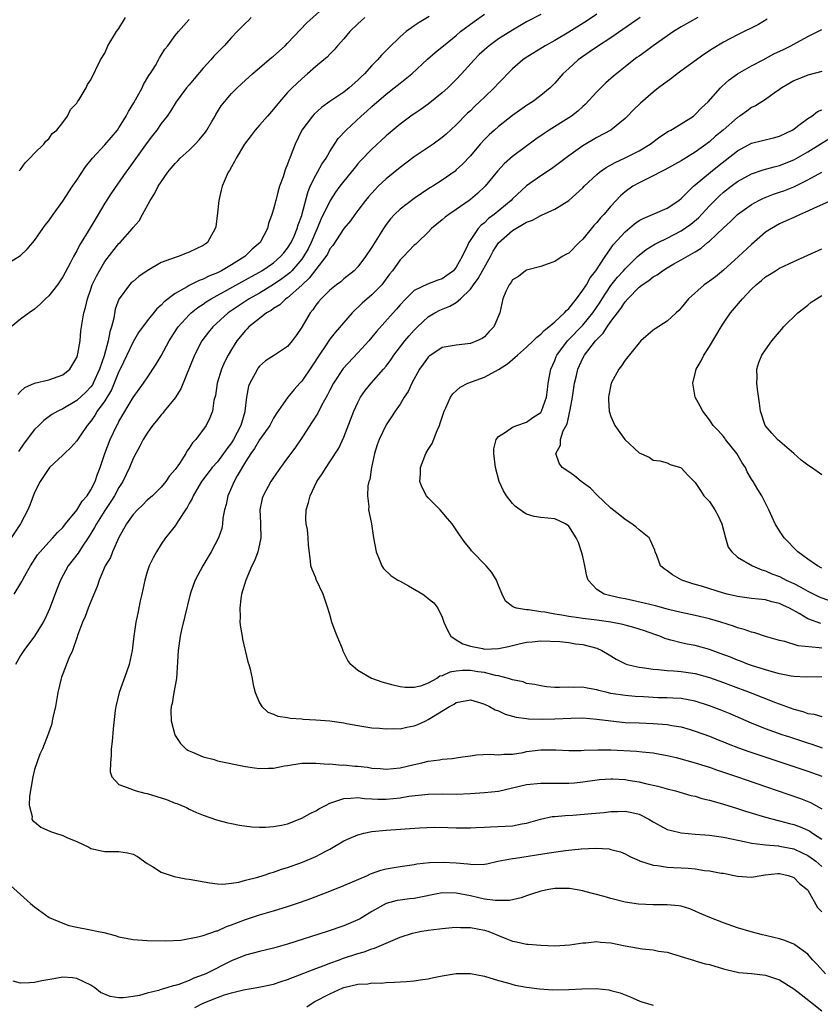
# Model space of a CAD drawing. Units: inches. Extents: x 2562000 to 2565000, y 1530000 to 1533000.
# Drawn here: x 2563079 to 2563193, y 1530139 to 1530279 of the extents above; entities that cross this region are included whole.
import ezdxf

# ---------------------------------------------------------------- set-up
doc = ezdxf.new("R2010")
doc.units = ezdxf.units.IN
doc.header["$MEASUREMENT"] = 0
doc.layers.add('LD25621530_2ft', color=123, linetype='Continuous')

msp = doc.modelspace()

# ---------------------------------------------------------------- linework, layer by layer
at = {"layer": 'LD25621530_2ft'}
for points, elevation in [([(2563078.61, 1530225.39), (2563079, 1530225.82), (2563079.61, 1530226.39), (2563081, 1530227.02), (2563083, 1530227.47), (2563085, 1530228.2), (2563086, 1530229), (2563087, 1530230.65), (2563087.12, 1530231), (2563087.16, 1530231.16), (2563087.46, 1530233), (2563087.57, 1530234.43), (2563087.98, 1530237), (2563088.25, 1530237.75), (2563088.5, 1530239), (2563089, 1530240.36), (2563089.21, 1530241), (2563089.79, 1530242.21), (2563090.21, 1530243), (2563091, 1530244.3), (2563093, 1530246.85), (2563093.16, 1530247), (2563094.91, 1530249), (2563095, 1530249.12), (2563095.89, 1530250.11), (2563096.36, 1530251), (2563097.44, 1530253), (2563098.07, 1530253.93), (2563098.57, 1530255), (2563099, 1530255.66), (2563099.95, 1530257), (2563100.44, 1530257.56), (2563101, 1530258.24), (2563101.38, 1530258.62), (2563101.7, 1530259), (2563103, 1530260.15), (2563103.85, 1530261), (2563104.41, 1530261.59), (2563105.31, 1530262.69), (2563105.51, 1530263), (2563106.23, 1530264.23), (2563106.68, 1530265), (2563106.78, 1530265.22), (2563107.56, 1530266.44), (2563108, 1530267), (2563109, 1530268.19), (2563109.81, 1530269), (2563111, 1530270.08), (2563111.99, 1530271), (2563114.7, 1530273.3), (2563115, 1530273.53), (2563116.65, 1530275), (2563117, 1530275.35), (2563119.74, 1530278.26), (2563122.89, 1530281.11)], 8038), ([(2563137.14, 1530279.14), (2563135.69, 1530278.31), (2563135, 1530277.82), (2563133.87, 1530277), (2563133, 1530276.24), (2563131.33, 1530274.66), (2563131, 1530274.3), (2563130.34, 1530273.66), (2563129.8, 1530273), (2563129, 1530272.2), (2563127.92, 1530271), (2563127.44, 1530270.56), (2563127, 1530270.1), (2563125.75, 1530269), (2563125, 1530268.41), (2563123, 1530267.07), (2563121.8, 1530266.2), (2563120.75, 1530265.25), (2563120.53, 1530265), (2563119.03, 1530263), (2563118.07, 1530261), (2563117.51, 1530259.51), (2563117.3, 1530259), (2563117.2, 1530258.8), (2563117, 1530258.14), (2563116.66, 1530257.34), (2563116.34, 1530256.34), (2563115.85, 1530255), (2563115.65, 1530254.35), (2563115.3, 1530253), (2563115, 1530251.73), (2563114.77, 1530251), (2563114.28, 1530249.72), (2563114.13, 1530249), (2563113.07, 1530247), (2563111.95, 1530246.05), (2563110.91, 1530245), (2563109, 1530243.83), (2563107.6, 1530243), (2563107, 1530242.69), (2563105.79, 1530242.21), (2563105, 1530241.8), (2563104.39, 1530241.61), (2563103, 1530240.9), (2563102.72, 1530240.72), (2563101, 1530239.76), (2563099.42, 1530238.58), (2563099, 1530238.08), (2563098.41, 1530237.59), (2563097, 1530235.86), (2563095.79, 1530234.21), (2563095, 1530232.88), (2563093.17, 1530229), (2563093, 1530228.66), (2563092.34, 1530227), (2563091.94, 1530226.06), (2563091, 1530224.5), (2563089.92, 1530223), (2563089.58, 1530222.42), (2563089, 1530221.6), (2563088.49, 1530221), (2563087.39, 1530219.39), (2563087, 1530218.79), (2563086.16, 1530217.84), (2563085.23, 1530217), (2563085, 1530216.75), (2563083.11, 1530215), (2563083, 1530214.88), (2563082.28, 1530213.72), (2563081.78, 1530213), (2563081, 1530211.47), (2563080.33, 1530209.67), (2563080.05, 1530209), (2563078.97, 1530207), (2563075.75, 1530202.25)], 8034), ([(2563077, 1530243.95), (2563079, 1530245.17), (2563079.95, 1530246.05), (2563081, 1530247.27), (2563082.15, 1530249), (2563082.51, 1530249.49), (2563083, 1530250.11), (2563083.63, 1530251), (2563085, 1530252.88), (2563086.39, 1530255), (2563087, 1530255.87), (2563088.25, 1530257.75), (2563089.25, 1530259), (2563091, 1530260.9), (2563092.77, 1530263), (2563093, 1530263.31), (2563094.03, 1530265), (2563094.38, 1530265.62), (2563095.12, 1530266.88), (2563096.3, 1530269), (2563096.5, 1530269.5), (2563097.25, 1530270.75), (2563097.44, 1530271), (2563098.19, 1530272.19), (2563098.64, 1530273), (2563098.75, 1530273.25), (2563099, 1530273.64), (2563099.51, 1530274.49), (2563099.95, 1530275), (2563101, 1530276.43), (2563101.46, 1530277), (2563103, 1530278.73)], 8042), ([(2563111.8, 1530279), (2563111.41, 1530278.59), (2563111, 1530278.2), (2563109.83, 1530277), (2563109, 1530276.17), (2563107.95, 1530275), (2563107, 1530274.03), (2563106.5, 1530273.5), (2563106.08, 1530273), (2563105, 1530271.81), (2563103.71, 1530270.29), (2563103, 1530269.43), (2563102.62, 1530269), (2563101.13, 1530267), (2563100.33, 1530265.67), (2563099.84, 1530265), (2563099, 1530263.93), (2563098.4, 1530263), (2563097.77, 1530262.23), (2563097, 1530261.21), (2563094.41, 1530257.59), (2563093.97, 1530257), (2563091.94, 1530254.06), (2563091, 1530252.59), (2563090.02, 1530251), (2563088.61, 1530248.61), (2563087.64, 1530247), (2563087.38, 1530246.62), (2563087, 1530245.81), (2563086.54, 1530245), (2563086.08, 1530244.08), (2563085, 1530242.11), (2563084.26, 1530241), (2563083, 1530239.41), (2563082.54, 1530239), (2563081.78, 1530238.22), (2563081, 1530237.53), (2563080.21, 1530237), (2563079, 1530236.1), (2563077.66, 1530235)], 8040), ([(2563078.1, 1530197), (2563079.19, 1530198.81), (2563079.28, 1530199), (2563079.61, 1530199.61), (2563080.43, 1530201), (2563081.43, 1530202.57), (2563081.78, 1530203), (2563083, 1530204.39), (2563083.6, 1530205), (2563084.25, 1530205.75), (2563085, 1530206.48), (2563085.4, 1530207), (2563087, 1530208.94), (2563087.78, 1530210.22), (2563088.46, 1530211), (2563089, 1530211.82), (2563089.61, 1530213), (2563089.95, 1530214.05), (2563090.33, 1530215), (2563090.97, 1530217), (2563091.73, 1530219), (2563092.71, 1530221), (2563092.82, 1530221.18), (2563093, 1530221.53), (2563095, 1530224.95), (2563096.51, 1530227), (2563097, 1530227.75), (2563098.31, 1530229.69), (2563099, 1530230.91), (2563100.12, 1530233), (2563101.25, 1530234.75), (2563101.42, 1530235), (2563103, 1530236.72), (2563103.29, 1530237), (2563104.23, 1530237.77), (2563105, 1530238.26), (2563105.43, 1530238.57), (2563106.11, 1530239), (2563111.84, 1530242.16), (2563113, 1530242.79), (2563113.35, 1530243), (2563115, 1530244.13), (2563116, 1530245), (2563116.44, 1530245.56), (2563117, 1530246.2), (2563117.5, 1530247), (2563117.92, 1530247.92), (2563118.37, 1530249), (2563118.49, 1530249.51), (2563119, 1530250.85), (2563119.07, 1530251.07), (2563119.86, 1530254.14), (2563120.22, 1530255), (2563121, 1530256.6), (2563121.24, 1530257), (2563121.86, 1530258.14), (2563122.47, 1530259), (2563123, 1530259.93), (2563124.21, 1530261.79), (2563125.31, 1530263), (2563127.48, 1530265), (2563128.29, 1530265.71), (2563129, 1530266.35), (2563131, 1530268.09), (2563132.17, 1530269), (2563133, 1530269.67), (2563134.69, 1530271), (2563136.92, 1530273.08), (2563137.98, 1530274.02), (2563139, 1530274.85), (2563139.16, 1530275), (2563141, 1530276.47), (2563141.61, 1530277), (2563143.54, 1530278.46), (2563145, 1530279.47)], 8032), ([(2563153, 1530279.45), (2563151, 1530278.37), (2563149, 1530277.21), (2563147, 1530275.96), (2563145.66, 1530275), (2563145, 1530274.43), (2563144.27, 1530273.73), (2563143.52, 1530273), (2563141.74, 1530271), (2563141, 1530270.21), (2563139.78, 1530269), (2563139, 1530268.29), (2563137, 1530266.7), (2563136.01, 1530265.99), (2563134.55, 1530265), (2563133, 1530263.84), (2563131, 1530262.16), (2563129, 1530260.3), (2563127.38, 1530258.62), (2563127, 1530258.19), (2563126.46, 1530257.54), (2563126.03, 1530257), (2563125, 1530255.75), (2563124.43, 1530255), (2563123.82, 1530254.18), (2563123.03, 1530253), (2563121.74, 1530250.26), (2563121.2, 1530249), (2563121, 1530248.59), (2563120.34, 1530247), (2563119.9, 1530246.1), (2563119.25, 1530245), (2563119, 1530244.66), (2563117.58, 1530243), (2563117.3, 1530242.7), (2563116.18, 1530241.82), (2563115, 1530241.02), (2563113, 1530239.82), (2563111.54, 1530239), (2563108.53, 1530237), (2563106.35, 1530235), (2563105.75, 1530234.25), (2563104.81, 1530233), (2563103.76, 1530231), (2563101.79, 1530226.21), (2563101, 1530224.93), (2563099.43, 1530223), (2563099.25, 1530222.75), (2563099, 1530222.48), (2563098.36, 1530221.64), (2563097.79, 1530221), (2563097, 1530219.91), (2563096.45, 1530219), (2563095.98, 1530218.02), (2563095.38, 1530217), (2563095, 1530216.29), (2563094.5, 1530215), (2563093.55, 1530213), (2563093, 1530212.16), (2563092.37, 1530211), (2563091.85, 1530210.15), (2563091, 1530208.9), (2563089.8, 1530207), (2563089.54, 1530206.46), (2563088.62, 1530205), (2563087.83, 1530203.83), (2563087.19, 1530202.81), (2563085.79, 1530201), (2563084.66, 1530199), (2563084.19, 1530197.81), (2563083.11, 1530194.89), (2563082.48, 1530193.52), (2563082.21, 1530193), (2563081, 1530191), (2563079.48, 1530189), (2563079, 1530188.26), (2563078.26, 1530187)], 8030), ([(2563127.96, 1530279), (2563127.46, 1530278.54), (2563127, 1530278.12), (2563125.87, 1530277), (2563125, 1530275.97), (2563124.11, 1530275), (2563123.6, 1530274.4), (2563123, 1530273.81), (2563122.61, 1530273.39), (2563122.17, 1530273), (2563121, 1530272.03), (2563119.83, 1530271), (2563119, 1530270.31), (2563117.63, 1530269), (2563117, 1530268.32), (2563115.85, 1530267), (2563115, 1530265.95), (2563114.14, 1530265), (2563113, 1530263.68), (2563112.37, 1530263), (2563111.8, 1530262.21), (2563110.88, 1530261), (2563109.68, 1530259), (2563109.45, 1530258.55), (2563109, 1530257.77), (2563108.73, 1530257.27), (2563108.55, 1530257), (2563107.68, 1530255), (2563107.53, 1530254.47), (2563107.19, 1530253), (2563107, 1530251.22), (2563106.76, 1530249.24), (2563106.71, 1530249), (2563105.62, 1530247), (2563105.25, 1530246.75), (2563105, 1530246.57), (2563103, 1530245.61), (2563101.4, 1530245), (2563101, 1530244.89), (2563099, 1530244.15), (2563097, 1530243), (2563095.84, 1530242.16), (2563095, 1530241.47), (2563094.75, 1530241.25), (2563094.52, 1530241), (2563093.03, 1530239), (2563093, 1530238.95), (2563092.48, 1530237.52), (2563092.25, 1530236.25), (2563091.92, 1530235), (2563091.7, 1530234.3), (2563091.46, 1530233), (2563090.88, 1530230.88), (2563090.25, 1530229), (2563089.35, 1530227), (2563089.23, 1530226.77), (2563089, 1530226.47), (2563088.27, 1530225.73), (2563087, 1530224.54), (2563085, 1530223.33), (2563084.29, 1530223), (2563083.47, 1530222.53), (2563082.3, 1530221.7), (2563081.59, 1530221), (2563081, 1530220.39), (2563079.52, 1530218.48), (2563078.73, 1530217.27)], 8036), ([(2563078.79, 1530257.21), (2563079, 1530257.4), (2563079.64, 1530258.36), (2563080.33, 1530259), (2563081, 1530259.72), (2563082.29, 1530261), (2563082.59, 1530261.41), (2563083, 1530261.74), (2563083.51, 1530262.49), (2563084.14, 1530263), (2563085, 1530264.07), (2563085.7, 1530265), (2563086.09, 1530265.91), (2563087, 1530266.84), (2563087.06, 1530266.94), (2563087.11, 1530267), (2563087.36, 1530267.36), (2563088.32, 1530269), (2563088.54, 1530269.46), (2563089, 1530270.14), (2563090.39, 1530273), (2563091, 1530273.93), (2563091.44, 1530275), (2563092.65, 1530277), (2563093, 1530277.43), (2563093.92, 1530279)], 8044), ([(2563161, 1530279.46), (2563159.53, 1530278.47), (2563157, 1530276.91), (2563155, 1530275.75), (2563153.66, 1530275), (2563152.01, 1530273.99), (2563150.79, 1530273.21), (2563150.48, 1530273), (2563149, 1530271.71), (2563148.27, 1530271), (2563147.66, 1530270.34), (2563147, 1530269.68), (2563146.38, 1530269), (2563145, 1530267.69), (2563144.3, 1530267), (2563143.62, 1530266.38), (2563143, 1530265.75), (2563142.61, 1530265.39), (2563141, 1530263.76), (2563139.56, 1530262.44), (2563139, 1530261.96), (2563137.7, 1530261), (2563135, 1530259.17), (2563133, 1530257.67), (2563131, 1530256.06), (2563129.87, 1530255), (2563129.43, 1530254.57), (2563128.5, 1530253.5), (2563128.1, 1530253), (2563127, 1530251.54), (2563126.58, 1530251), (2563125.92, 1530250.08), (2563125, 1530249.02), (2563123.41, 1530246.59), (2563123, 1530246.09), (2563122.65, 1530245.35), (2563122.41, 1530245), (2563121, 1530243.18), (2563120.07, 1530241.93), (2563119, 1530240.95), (2563117, 1530239.16), (2563116.76, 1530239), (2563115.87, 1530238.13), (2563115, 1530237.62), (2563114.65, 1530237.35), (2563114.01, 1530237), (2563113, 1530236.21), (2563111.5, 1530235), (2563111.26, 1530234.74), (2563111, 1530234.5), (2563109.78, 1530233), (2563109, 1530231.78), (2563108.52, 1530231), (2563108.02, 1530229.98), (2563107.59, 1530229), (2563106.99, 1530227), (2563106.74, 1530225.26), (2563106.52, 1530224.52), (2563106.32, 1530223), (2563105.95, 1530222.05), (2563105.41, 1530221), (2563103.95, 1530219), (2563103.48, 1530218.52), (2563103, 1530217.75), (2563102.68, 1530217.32), (2563102.51, 1530217), (2563101.6, 1530215.6), (2563101, 1530214.74), (2563100.19, 1530213.81), (2563099.65, 1530213), (2563099, 1530212.19), (2563097.75, 1530211), (2563097, 1530210.35), (2563096.33, 1530209.67), (2563095.62, 1530209), (2563095, 1530208.32), (2563094.08, 1530207), (2563093, 1530205.03), (2563092.1, 1530203), (2563091.78, 1530202.22), (2563091.06, 1530201), (2563090.19, 1530199), (2563089.91, 1530198.09), (2563089, 1530195.97), (2563088.62, 1530195), (2563088.2, 1530193.8), (2563087.81, 1530193), (2563087.11, 1530191.11), (2563087.07, 1530190.93), (2563086.41, 1530189), (2563085.89, 1530187.89), (2563085, 1530185.67), (2563084.83, 1530185.17), (2563084.76, 1530185), (2563084.29, 1530183), (2563083.96, 1530181), (2563083.65, 1530179.65), (2563083.52, 1530179), (2563083.46, 1530178.54), (2563082.94, 1530177.06), (2563082.13, 1530175), (2563081.75, 1530174.25), (2563081, 1530172.06), (2563080.75, 1530171), (2563080.27, 1530168.27), (2563080.22, 1530167), (2563080.63, 1530165.37), (2563080.61, 1530165), (2563080.75, 1530164.74), (2563081, 1530164.59), (2563081.87, 1530163.87), (2563083.26, 1530163.26), (2563083.96, 1530163), (2563085, 1530162.65), (2563085.68, 1530162.32), (2563087, 1530161.8), (2563088.71, 1530161), (2563089, 1530160.84), (2563090.5, 1530160.5), (2563091, 1530160.41), (2563093, 1530160.41), (2563094.22, 1530160.22), (2563095, 1530160), (2563095.66, 1530159.66), (2563097, 1530158.7), (2563097.75, 1530158.25), (2563099, 1530157.43), (2563100.84, 1530156.84), (2563102.52, 1530156.52), (2563103, 1530156.45), (2563105.94, 1530155.94), (2563107, 1530155.81), (2563107.77, 1530155.77), (2563109, 1530155.89), (2563110.04, 1530156.04), (2563111, 1530156.3), (2563112.76, 1530156.76), (2563113.53, 1530157), (2563114.62, 1530157.38), (2563115, 1530157.46), (2563116.13, 1530157.87), (2563117, 1530158.13), (2563119.11, 1530158.89), (2563121, 1530159.68), (2563122.44, 1530160.44), (2563123, 1530160.72), (2563125, 1530161.89), (2563125.74, 1530162.26), (2563127, 1530162.78), (2563127.17, 1530162.83), (2563127.83, 1530163), (2563129, 1530163.24), (2563131, 1530163.45), (2563135.76, 1530163.76), (2563137.83, 1530163.83), (2563139.81, 1530163.81), (2563141, 1530163.75), (2563143, 1530163.76), (2563143.79, 1530163.79), (2563145, 1530163.87), (2563145.88, 1530163.88), (2563149, 1530164.04), (2563150.33, 1530164.33), (2563151, 1530164.44), (2563152.99, 1530165.01), (2563154.65, 1530165.35), (2563155, 1530165.38), (2563156.47, 1530165.53), (2563157.57, 1530165.57), (2563160.22, 1530165.78), (2563162.04, 1530165.96), (2563163, 1530166.07), (2563163.91, 1530166.09), (2563165, 1530166.14), (2563165.96, 1530165.96), (2563167, 1530165.7), (2563168.4, 1530165), (2563169, 1530164.63), (2563170.03, 1530164.03), (2563171, 1530163.54), (2563171.41, 1530163.41), (2563173, 1530163.04), (2563175, 1530162.86), (2563177, 1530162.71), (2563179, 1530162.45), (2563182.21, 1530161.79), (2563183, 1530161.59), (2563184.6, 1530161.4), (2563185, 1530161.32), (2563186.82, 1530161.18), (2563187, 1530161.15), (2563189, 1530160.75), (2563190.21, 1530160.21), (2563191, 1530159.81), (2563191.48, 1530159.49), (2563192.14, 1530159), (2563193, 1530158.26)], 8028), ([(2563167.16, 1530279), (2563164.71, 1530277.29), (2563163, 1530276.12), (2563161.24, 1530275), (2563159.92, 1530274.08), (2563158.33, 1530273), (2563157, 1530271.76), (2563156.16, 1530271), (2563155, 1530269.67), (2563154.67, 1530269.33), (2563154.33, 1530269), (2563153, 1530267.92), (2563151.82, 1530267), (2563151, 1530266.48), (2563149, 1530265.08), (2563147, 1530263.53), (2563146.41, 1530263), (2563145.68, 1530262.32), (2563145, 1530261.64), (2563144.41, 1530261), (2563143, 1530259.34), (2563141.86, 1530258.14), (2563141, 1530257.32), (2563140.83, 1530257.17), (2563139, 1530255.89), (2563137.64, 1530255), (2563137.24, 1530254.76), (2563136.03, 1530253.97), (2563135, 1530253.25), (2563133, 1530251.77), (2563132.21, 1530251), (2563131.62, 1530250.38), (2563131, 1530249.56), (2563130.63, 1530249), (2563129, 1530246.33), (2563128.1, 1530245), (2563127, 1530243.57), (2563126.45, 1530243), (2563125, 1530241.82), (2563124.57, 1530241.43), (2563123.97, 1530241), (2563123, 1530240.23), (2563121.75, 1530239), (2563121.41, 1530238.59), (2563121, 1530238.08), (2563120.57, 1530237.43), (2563120.19, 1530237), (2563119, 1530234.96), (2563118.2, 1530233.8), (2563117.66, 1530233), (2563117, 1530232.23), (2563115.15, 1530231), (2563113.84, 1530230.16), (2563113, 1530229.41), (2563112.81, 1530229.19), (2563112.69, 1530229), (2563112.37, 1530228.37), (2563111.6, 1530227), (2563111.43, 1530226.56), (2563111.15, 1530225), (2563110.93, 1530223), (2563110.91, 1530222.91), (2563110.34, 1530221), (2563109.3, 1530219), (2563109, 1530218.52), (2563108.33, 1530217.67), (2563107.87, 1530217), (2563107, 1530215.83), (2563106.26, 1530215), (2563104.75, 1530213), (2563103.56, 1530211), (2563103.4, 1530210.6), (2563103, 1530209.9), (2563102.7, 1530209.3), (2563102.48, 1530209), (2563101.46, 1530207.46), (2563101, 1530206.73), (2563100.26, 1530205.74), (2563099.63, 1530205), (2563099, 1530204.09), (2563098.32, 1530203), (2563097.85, 1530202.15), (2563097.29, 1530201), (2563097, 1530200.15), (2563096.66, 1530199), (2563096.26, 1530197), (2563096.03, 1530196.03), (2563095.7, 1530194.3), (2563095.4, 1530193), (2563095.12, 1530191), (2563094.88, 1530189), (2563094.46, 1530187), (2563094.08, 1530185.92), (2563093.03, 1530183), (2563092.56, 1530181), (2563092.47, 1530180.47), (2563092.16, 1530177.84), (2563092.03, 1530176.03), (2563091.91, 1530175), (2563091.9, 1530174.1), (2563091.78, 1530173), (2563091.74, 1530171.74), (2563092, 1530171), (2563093, 1530169.91), (2563094.68, 1530169.32), (2563095, 1530169.14), (2563095.44, 1530169), (2563096.69, 1530168.69), (2563097, 1530168.65), (2563099.78, 1530167.78), (2563101, 1530167.29), (2563101.23, 1530167.23), (2563101.79, 1530167), (2563102.63, 1530166.63), (2563103, 1530166.42), (2563104.04, 1530165.96), (2563105, 1530165.57), (2563106.9, 1530164.9), (2563108.48, 1530164.48), (2563109, 1530164.38), (2563110.15, 1530164.15), (2563111.91, 1530163.91), (2563113, 1530163.85), (2563113.85, 1530163.85), (2563115, 1530163.93), (2563116.14, 1530164.14), (2563117, 1530164.35), (2563119, 1530165.13), (2563120.19, 1530165.81), (2563121, 1530166.2), (2563121.51, 1530166.49), (2563122.46, 1530167), (2563123, 1530167.26), (2563125, 1530167.94), (2563125.98, 1530167.98), (2563127, 1530168.07), (2563127.92, 1530167.92), (2563129, 1530167.88), (2563129.82, 1530167.82), (2563131, 1530167.84), (2563133, 1530168.02), (2563134.24, 1530168.24), (2563137, 1530168.57), (2563139, 1530168.59), (2563141, 1530168.56), (2563143, 1530168.64), (2563145, 1530168.78), (2563147, 1530168.99), (2563149, 1530169.43), (2563151, 1530169.9), (2563153, 1530170.11), (2563155, 1530170.09), (2563157, 1530170.12), (2563157.82, 1530170.18), (2563159, 1530170.31), (2563161.37, 1530170.63), (2563163, 1530170.74), (2563163.26, 1530170.74), (2563165, 1530170.63), (2563165.44, 1530170.56), (2563167, 1530170.31), (2563167.93, 1530170.07), (2563169.69, 1530169.69), (2563171, 1530169.3), (2563172.18, 1530169), (2563174.37, 1530168.37), (2563175, 1530168.24), (2563175.95, 1530167.95), (2563177, 1530167.71), (2563177.53, 1530167.53), (2563179, 1530167.13), (2563181, 1530166.51), (2563182.14, 1530166.14), (2563185, 1530165.27), (2563186.79, 1530164.79), (2563187, 1530164.75), (2563188.39, 1530164.39), (2563189, 1530164.25), (2563189.92, 1530163.92), (2563191, 1530163.44), (2563191.28, 1530163.28), (2563191.67, 1530163), (2563193, 1530162.15)], 8026), ([(2563175.37, 1530279), (2563173, 1530277.66), (2563171.9, 1530277), (2563169.01, 1530275), (2563167.88, 1530274.12), (2563167, 1530273.53), (2563166.7, 1530273.3), (2563166.26, 1530273), (2563165, 1530272.01), (2563163.35, 1530270.65), (2563162.29, 1530269.71), (2563161, 1530268.43), (2563159.35, 1530266.65), (2563159, 1530266.37), (2563158.29, 1530265.71), (2563157.38, 1530265), (2563157, 1530264.74), (2563154.22, 1530263), (2563153.48, 1530262.52), (2563152.31, 1530261.69), (2563149, 1530259.24), (2563147.8, 1530258.2), (2563146.85, 1530257.15), (2563145.08, 1530255), (2563144.01, 1530253.98), (2563143, 1530253.11), (2563142.85, 1530253), (2563141, 1530251.71), (2563139.94, 1530251), (2563139.41, 1530250.59), (2563139, 1530250.22), (2563137.48, 1530249), (2563137, 1530248.46), (2563135.46, 1530247), (2563135.24, 1530246.76), (2563135, 1530246.61), (2563133.5, 1530245), (2563133, 1530244.53), (2563131.91, 1530243), (2563131.51, 1530242.49), (2563130.66, 1530241.34), (2563130.39, 1530241), (2563129, 1530239.57), (2563127.62, 1530238.38), (2563126.18, 1530237), (2563123.77, 1530234.23), (2563123, 1530233.26), (2563122.89, 1530233.11), (2563122.47, 1530232.47), (2563121.47, 1530231), (2563120.51, 1530229.49), (2563119, 1530227.28), (2563118.73, 1530227), (2563117.91, 1530226.09), (2563117.05, 1530225), (2563115.37, 1530222.63), (2563115, 1530222.01), (2563114.65, 1530221.35), (2563114.48, 1530221), (2563113, 1530218.95), (2563112.28, 1530217.72), (2563111.74, 1530217), (2563111, 1530215.83), (2563109.83, 1530213.83), (2563109.38, 1530213), (2563108.49, 1530211), (2563108.25, 1530209.75), (2563108.02, 1530209), (2563107.78, 1530207.78), (2563107.74, 1530207), (2563107.65, 1530206.35), (2563107.18, 1530205), (2563106.13, 1530203), (2563105.7, 1530202.3), (2563104.95, 1530201), (2563103.85, 1530199), (2563103.61, 1530198.39), (2563103.11, 1530197), (2563102.33, 1530193.67), (2563101.91, 1530191.91), (2563101.71, 1530191), (2563101.41, 1530189), (2563101.35, 1530187.35), (2563101.2, 1530185), (2563100.82, 1530183), (2563100.55, 1530181.45), (2563100.42, 1530181), (2563100.39, 1530180.39), (2563100.43, 1530179), (2563100.93, 1530177), (2563101, 1530176.87), (2563101.76, 1530175.76), (2563102.53, 1530175), (2563102.79, 1530174.79), (2563103, 1530174.69), (2563103.48, 1530174.52), (2563105, 1530173.84), (2563106.54, 1530173.46), (2563107, 1530173.31), (2563111, 1530172.47), (2563112.3, 1530172.3), (2563113, 1530172.18), (2563114.26, 1530172.26), (2563115, 1530172.24), (2563116.57, 1530172.57), (2563117, 1530172.63), (2563119, 1530172.96), (2563121, 1530172.97), (2563122.83, 1530172.83), (2563123, 1530172.86), (2563124.69, 1530172.69), (2563125, 1530172.73), (2563126.55, 1530172.55), (2563127, 1530172.54), (2563128.37, 1530172.37), (2563129, 1530172.26), (2563130.18, 1530172.18), (2563131, 1530172.09), (2563133, 1530172.28), (2563135, 1530172.76), (2563136.08, 1530173), (2563137, 1530173.24), (2563138.59, 1530173.41), (2563139, 1530173.52), (2563140.4, 1530173.6), (2563141, 1530173.72), (2563141.86, 1530173.86), (2563143, 1530174.01), (2563143.88, 1530174.12), (2563145.77, 1530174.23), (2563147, 1530174.14), (2563147.75, 1530174.25), (2563149, 1530174.24), (2563150.49, 1530174.49), (2563151, 1530174.6), (2563153, 1530174.87), (2563155.15, 1530174.85), (2563157, 1530174.76), (2563158.78, 1530174.78), (2563159.18, 1530174.82), (2563161.13, 1530174.87), (2563163, 1530174.84), (2563166.65, 1530174.65), (2563167.45, 1530174.55), (2563169, 1530174.43), (2563169.71, 1530174.29), (2563171, 1530174.06), (2563172.26, 1530173.74), (2563175, 1530172.99), (2563176.51, 1530172.51), (2563177, 1530172.37), (2563178, 1530172), (2563179, 1530171.68), (2563181.01, 1530171), (2563185, 1530169.62), (2563189.95, 1530167.95), (2563191.38, 1530167.38), (2563193, 1530166.44)], 8024), ([(2563185.23, 1530278.77), (2563183.97, 1530278.03), (2563181, 1530276.56), (2563179, 1530275.49), (2563177.44, 1530274.56), (2563176.23, 1530273.77), (2563172.43, 1530271), (2563171.64, 1530270.36), (2563171, 1530269.92), (2563169.76, 1530269), (2563169, 1530268.39), (2563167.18, 1530266.82), (2563166.17, 1530265.83), (2563165.36, 1530265), (2563165, 1530264.65), (2563163, 1530263), (2563161, 1530261.92), (2563159, 1530260.75), (2563157, 1530259.34), (2563155.68, 1530258.32), (2563154.53, 1530257.47), (2563153, 1530256.48), (2563151, 1530255.08), (2563149, 1530253.23), (2563148.78, 1530253), (2563146.38, 1530251), (2563145.59, 1530250.41), (2563145, 1530249.82), (2563144.54, 1530249.46), (2563144.11, 1530249), (2563142.76, 1530247), (2563142.6, 1530246.6), (2563141.84, 1530245), (2563141, 1530243.51), (2563140.58, 1530243), (2563139.67, 1530242.33), (2563139, 1530241.86), (2563138.36, 1530241.64), (2563136.92, 1530241.08), (2563135, 1530240.17), (2563133.8, 1530239), (2563133, 1530238.13), (2563132.49, 1530237.51), (2563131.99, 1530237), (2563129.63, 1530234.37), (2563129, 1530233.55), (2563128.54, 1530233), (2563127, 1530231.32), (2563124.92, 1530229.08), (2563123.53, 1530227), (2563123, 1530226), (2563122.66, 1530225.34), (2563121.83, 1530223.83), (2563121.28, 1530222.72), (2563120.51, 1530221.49), (2563119, 1530219.22), (2563118.1, 1530217.9), (2563117.43, 1530217), (2563117, 1530216.38), (2563115.97, 1530215), (2563115, 1530213.57), (2563114.63, 1530213), (2563113.51, 1530211), (2563113.39, 1530210.61), (2563113.04, 1530209), (2563113.13, 1530207.13), (2563113.13, 1530206.87), (2563113.17, 1530205), (2563113, 1530204.12), (2563112.76, 1530203), (2563112.28, 1530201.72), (2563111.91, 1530201), (2563111.04, 1530199), (2563110.44, 1530197), (2563110.34, 1530196.34), (2563110.18, 1530195), (2563110.23, 1530193.77), (2563110.22, 1530193), (2563110.29, 1530192.29), (2563110.52, 1530191), (2563110.58, 1530190.58), (2563110.97, 1530189), (2563111.35, 1530187.35), (2563111.47, 1530187), (2563111.66, 1530186.34), (2563111.95, 1530185), (2563112.09, 1530184.09), (2563112.4, 1530183), (2563113, 1530181.56), (2563113.31, 1530181), (2563114.2, 1530180.2), (2563115, 1530179.93), (2563115.62, 1530179.62), (2563117, 1530179.45), (2563117.35, 1530179.35), (2563119, 1530179.24), (2563119.2, 1530179.2), (2563121, 1530179.11), (2563123, 1530178.97), (2563125, 1530178.7), (2563125.39, 1530178.61), (2563127, 1530178.32), (2563129, 1530177.99), (2563130.07, 1530177.93), (2563131, 1530177.83), (2563132.12, 1530177.88), (2563133, 1530177.85), (2563133.94, 1530178.06), (2563135, 1530178.25), (2563135.54, 1530178.46), (2563136.64, 1530179), (2563137, 1530179.16), (2563137.46, 1530179.46), (2563140.03, 1530181), (2563140.67, 1530181.33), (2563141, 1530181.58), (2563141.75, 1530181.75), (2563143, 1530181.96), (2563144.46, 1530181.54), (2563145, 1530181.36), (2563145.7, 1530181), (2563146.52, 1530180.52), (2563147, 1530180.39), (2563147.93, 1530179.93), (2563149.5, 1530179.5), (2563151, 1530179.3), (2563151.27, 1530179.27), (2563153.22, 1530179.22), (2563155, 1530179.24), (2563157.34, 1530179.34), (2563159, 1530179.38), (2563161, 1530179.23), (2563163, 1530178.96), (2563165, 1530178.76), (2563167, 1530178.68), (2563169, 1530178.62), (2563171, 1530178.47), (2563171.68, 1530178.32), (2563173, 1530178.11), (2563174.27, 1530177.73), (2563175, 1530177.53), (2563177, 1530176.79), (2563178.26, 1530176.26), (2563179, 1530175.98), (2563179.69, 1530175.69), (2563181.14, 1530175.14), (2563182.61, 1530174.61), (2563191, 1530171.82), (2563193, 1530171.1)], 8022), ([(2563193.08, 1530175.08), (2563191.62, 1530175.62), (2563191, 1530175.8), (2563188.59, 1530176.59), (2563187.35, 1530177), (2563185, 1530177.86), (2563183, 1530178.65), (2563179.95, 1530179.95), (2563178.53, 1530180.53), (2563177, 1530181.13), (2563175, 1530181.77), (2563173.98, 1530181.98), (2563173, 1530182.14), (2563171.81, 1530182.19), (2563171, 1530182.25), (2563169.73, 1530182.27), (2563167.63, 1530182.37), (2563166.45, 1530182.45), (2563165, 1530182.57), (2563163, 1530182.88), (2563162.46, 1530183), (2563161.29, 1530183.29), (2563161, 1530183.4), (2563159.61, 1530183.61), (2563159, 1530183.76), (2563157.72, 1530183.72), (2563157, 1530183.75), (2563155.7, 1530183.7), (2563155, 1530183.73), (2563153.83, 1530183.83), (2563153, 1530183.95), (2563152.13, 1530184.13), (2563151, 1530184.31), (2563150.5, 1530184.5), (2563149, 1530184.8), (2563148.87, 1530184.87), (2563148.43, 1530185), (2563147, 1530185.36), (2563146.59, 1530185.41), (2563145, 1530185.83), (2563144.05, 1530185.95), (2563143, 1530186.12), (2563141.87, 1530186.13), (2563141, 1530186.04), (2563140.09, 1530185.91), (2563139, 1530185.38), (2563138.67, 1530185.33), (2563138.22, 1530185), (2563137, 1530184.32), (2563135.92, 1530183.92), (2563135, 1530183.71), (2563133.7, 1530183.7), (2563133, 1530183.8), (2563132.03, 1530184.03), (2563130.47, 1530184.47), (2563128.98, 1530184.98), (2563128.91, 1530185), (2563127, 1530186.14), (2563126, 1530187), (2563125.54, 1530187.54), (2563125, 1530188.7), (2563124.89, 1530188.89), (2563124.79, 1530189.21), (2563124.04, 1530191), (2563123.75, 1530191.75), (2563123.31, 1530193), (2563123, 1530194.09), (2563122.72, 1530195), (2563122.05, 1530197), (2563121.08, 1530199.08), (2563121, 1530199.31), (2563120.49, 1530200.49), (2563120.31, 1530201), (2563120.26, 1530201.74), (2563119.95, 1530203.95), (2563119.93, 1530205), (2563119.81, 1530206.19), (2563119.65, 1530207), (2563119.6, 1530207.6), (2563119.65, 1530209), (2563119.99, 1530210.01), (2563120.19, 1530211), (2563121.14, 1530213), (2563121.9, 1530214.1), (2563122.46, 1530215), (2563123, 1530215.79), (2563124.26, 1530217.74), (2563125, 1530219.31), (2563126.44, 1530223), (2563127, 1530224.25), (2563127.37, 1530225), (2563128.03, 1530225.97), (2563128.87, 1530227), (2563130.63, 1530229), (2563131, 1530229.44), (2563131.67, 1530230.33), (2563132.11, 1530231), (2563133.68, 1530233), (2563134.27, 1530233.73), (2563135, 1530234.54), (2563135.46, 1530235), (2563137, 1530236.46), (2563137.93, 1530237), (2563138.63, 1530237.37), (2563140.07, 1530237.93), (2563141, 1530238.49), (2563141.59, 1530239), (2563143, 1530240.38), (2563143.43, 1530241), (2563144.1, 1530241.9), (2563145.86, 1530245), (2563146.24, 1530245.76), (2563147, 1530246.96), (2563149, 1530248.73), (2563151, 1530249.88), (2563151.83, 1530250.17), (2563153, 1530250.86), (2563153.11, 1530250.89), (2563155, 1530251.77), (2563157, 1530252.96), (2563159, 1530254.77), (2563159.2, 1530255), (2563161, 1530256.7), (2563161.35, 1530257), (2563162.31, 1530257.69), (2563163.59, 1530258.41), (2563165, 1530259.07), (2563167, 1530260.06), (2563168.57, 1530261), (2563169.96, 1530262.04), (2563171.17, 1530262.83), (2563171.5, 1530263), (2563173, 1530263.9), (2563174.76, 1530265), (2563175, 1530265.19), (2563175.86, 1530266.14), (2563176.81, 1530267), (2563178.58, 1530269), (2563178.79, 1530269.21), (2563179.84, 1530270.16), (2563181, 1530270.98), (2563183, 1530272.12), (2563184.64, 1530273), (2563186.18, 1530273.82), (2563187.53, 1530274.47), (2563188.58, 1530275), (2563189.52, 1530275.52), (2563191, 1530276.29), (2563192.45, 1530277), (2563193, 1530277.29)], 8020), ([(2563193, 1530271.31), (2563191, 1530270.81), (2563189, 1530270.01), (2563187.3, 1530269), (2563187, 1530268.77), (2563186.24, 1530268.24), (2563185, 1530267.34), (2563183.57, 1530266.43), (2563183, 1530266.19), (2563182.31, 1530265.69), (2563181.34, 1530265), (2563181, 1530264.79), (2563178.95, 1530263), (2563177.89, 1530262.11), (2563177, 1530261.34), (2563175, 1530259.88), (2563173, 1530258.63), (2563170.68, 1530257.32), (2563170, 1530257), (2563169, 1530256.48), (2563167, 1530255.51), (2563166.11, 1530255), (2563165, 1530254.2), (2563164.35, 1530253.65), (2563163, 1530252.19), (2563161.99, 1530251), (2563161.5, 1530250.5), (2563161, 1530249.85), (2563160.57, 1530249.43), (2563159, 1530247.46), (2563158.47, 1530247), (2563157, 1530245.5), (2563156.66, 1530245.34), (2563156.04, 1530245), (2563155, 1530244.32), (2563153.92, 1530243.92), (2563153, 1530243.6), (2563151, 1530243.09), (2563150.86, 1530243), (2563149.85, 1530242.15), (2563149, 1530241.69), (2563148.75, 1530241.25), (2563148.52, 1530241), (2563148.06, 1530240.06), (2563147.63, 1530239), (2563147.19, 1530237), (2563146.34, 1530235), (2563145.67, 1530234.33), (2563145, 1530233.6), (2563144.66, 1530233.34), (2563143.94, 1530233), (2563143, 1530232.64), (2563141, 1530232.43), (2563139, 1530232.06), (2563137.35, 1530231), (2563137.15, 1530230.85), (2563137, 1530230.71), (2563136.3, 1530229.7), (2563135.77, 1530229), (2563134.69, 1530227), (2563134.17, 1530225.83), (2563133.59, 1530225), (2563133, 1530224.02), (2563132.3, 1530223), (2563131.79, 1530222.21), (2563131, 1530221.09), (2563130.01, 1530219), (2563129.76, 1530218.24), (2563129.37, 1530217), (2563128.94, 1530215), (2563128.68, 1530213.32), (2563128.56, 1530213), (2563128.42, 1530212.42), (2563128.34, 1530211), (2563128.54, 1530209.46), (2563128.52, 1530209), (2563128.58, 1530208.58), (2563128.91, 1530207), (2563129.22, 1530205), (2563129.58, 1530203), (2563130.03, 1530201.97), (2563130.4, 1530201), (2563130.64, 1530200.64), (2563131.67, 1530199.67), (2563132.7, 1530199), (2563133, 1530198.82), (2563134.2, 1530198.2), (2563136.23, 1530197), (2563136.68, 1530196.68), (2563137, 1530196.37), (2563137.78, 1530195.78), (2563138.35, 1530195), (2563139, 1530193.71), (2563139.24, 1530193), (2563139.8, 1530191.8), (2563140.24, 1530191), (2563141, 1530190.49), (2563141.91, 1530189.91), (2563143, 1530189.61), (2563144.74, 1530189.26), (2563145, 1530189.19), (2563147, 1530189.26), (2563148.43, 1530189.57), (2563149.93, 1530189.93), (2563151, 1530190.16), (2563151.79, 1530190.21), (2563153, 1530190.36), (2563155.75, 1530190.25), (2563157, 1530190.11), (2563157.95, 1530189.95), (2563159, 1530189.85), (2563161, 1530189.31), (2563161.72, 1530189), (2563163, 1530188.2), (2563163.76, 1530187.76), (2563165.07, 1530187.07), (2563165.31, 1530187), (2563167, 1530186.6), (2563167.44, 1530186.56), (2563169, 1530186.32), (2563169.71, 1530186.29), (2563171, 1530186.12), (2563171.93, 1530186.07), (2563173, 1530185.97), (2563175, 1530185.7), (2563177, 1530185.16), (2563179, 1530184.43), (2563180.03, 1530184.03), (2563182.81, 1530183), (2563186.41, 1530181.59), (2563189, 1530180.64), (2563190.29, 1530180.29), (2563191, 1530180.04), (2563191.92, 1530179.92), (2563193, 1530179.61)], 8018), ([(2563193, 1530185.25), (2563190.79, 1530185.21), (2563189, 1530185.3), (2563188.65, 1530185.35), (2563187, 1530185.67), (2563186.11, 1530185.89), (2563185, 1530186.22), (2563183, 1530186.85), (2563182.56, 1530187), (2563181.44, 1530187.44), (2563181, 1530187.59), (2563180.01, 1530188.01), (2563178.56, 1530188.56), (2563177, 1530189.13), (2563175, 1530189.67), (2563173.86, 1530189.86), (2563173, 1530190.05), (2563171.53, 1530190.47), (2563171, 1530190.59), (2563170.68, 1530190.68), (2563169.96, 1530191), (2563169.26, 1530191.26), (2563167.77, 1530191.77), (2563167, 1530192.02), (2563166.24, 1530192.24), (2563165, 1530192.56), (2563164.67, 1530192.67), (2563163, 1530193.01), (2563161, 1530193.28), (2563159, 1530193.52), (2563158.38, 1530193.62), (2563157, 1530193.81), (2563155.99, 1530194.01), (2563155, 1530194.16), (2563153.58, 1530194.42), (2563153, 1530194.48), (2563151.25, 1530194.75), (2563151, 1530194.75), (2563149.54, 1530195), (2563149.13, 1530195.13), (2563149, 1530195.25), (2563148.01, 1530196.01), (2563147.51, 1530197), (2563147, 1530198.21), (2563146.7, 1530199), (2563146.06, 1530200.06), (2563145.23, 1530201), (2563143.17, 1530203.17), (2563143, 1530203.41), (2563142.28, 1530204.28), (2563141.43, 1530205.43), (2563141, 1530206.12), (2563140.39, 1530207), (2563139.74, 1530207.74), (2563139, 1530208.64), (2563138.69, 1530209), (2563137, 1530210.67), (2563136.75, 1530211), (2563136.16, 1530212.16), (2563135.83, 1530213), (2563135.9, 1530214.1), (2563135.88, 1530215), (2563136.67, 1530217), (2563137, 1530217.55), (2563137.56, 1530218.44), (2563138.27, 1530220.27), (2563138.6, 1530221), (2563138.71, 1530221.29), (2563139.25, 1530223), (2563139.49, 1530223.49), (2563140.18, 1530225), (2563140.5, 1530225.5), (2563141.56, 1530226.44), (2563142.66, 1530227), (2563145, 1530227.85), (2563147, 1530228.96), (2563148.27, 1530229.73), (2563149.68, 1530231), (2563151, 1530232.11), (2563151.93, 1530233), (2563152.45, 1530233.55), (2563153, 1530233.95), (2563153.51, 1530234.49), (2563154.18, 1530235), (2563155, 1530235.72), (2563156.4, 1530237), (2563156.66, 1530237.34), (2563157, 1530237.62), (2563158.09, 1530239), (2563159, 1530240.21), (2563159.5, 1530241), (2563160.04, 1530241.96), (2563160.87, 1530243), (2563162.19, 1530245), (2563162.49, 1530245.51), (2563163.33, 1530246.67), (2563165, 1530248.53), (2563166.36, 1530249.64), (2563167, 1530250.12), (2563167.57, 1530250.43), (2563168.92, 1530251), (2563171, 1530251.91), (2563172.66, 1530253), (2563173, 1530253.25), (2563174.73, 1530255), (2563175, 1530255.21), (2563177.14, 1530257), (2563178.17, 1530257.83), (2563181, 1530260.05), (2563183, 1530261.12), (2563186.11, 1530261.89), (2563187, 1530262.13), (2563188.77, 1530263), (2563189, 1530263.15), (2563189.55, 1530263.55), (2563191, 1530264.65), (2563191.56, 1530265), (2563192.38, 1530265.62), (2563193, 1530265.89)], 8016), ([(2563193, 1530189.31), (2563192.62, 1530189.38), (2563189.65, 1530189.65), (2563187.76, 1530190.24), (2563187, 1530190.39), (2563185, 1530190.97), (2563183.48, 1530191.48), (2563183, 1530191.58), (2563181.97, 1530191.97), (2563181, 1530192.21), (2563180.43, 1530192.43), (2563178.63, 1530193), (2563177, 1530193.49), (2563175, 1530193.97), (2563173, 1530194.38), (2563171.2, 1530194.8), (2563169.32, 1530195.32), (2563167.72, 1530195.72), (2563165, 1530196.32), (2563164.42, 1530196.42), (2563163, 1530196.75), (2563162.78, 1530196.78), (2563162.03, 1530197), (2563161, 1530197.64), (2563159.74, 1530199), (2563159.57, 1530199.57), (2563159.29, 1530201), (2563159, 1530202.33), (2563158.83, 1530203), (2563158.36, 1530204.36), (2563158.05, 1530205), (2563157, 1530206.65), (2563156.53, 1530207), (2563155, 1530207.69), (2563153, 1530207.89), (2563152.06, 1530208.06), (2563151, 1530208.35), (2563150.6, 1530208.6), (2563150.08, 1530209), (2563149.44, 1530209.44), (2563149, 1530209.9), (2563148.13, 1530211), (2563147.69, 1530211.69), (2563147.11, 1530213), (2563146.59, 1530215), (2563146.34, 1530217), (2563146.34, 1530217.66), (2563146.65, 1530219), (2563147, 1530219.44), (2563148.01, 1530220.01), (2563149, 1530220.73), (2563149.63, 1530221), (2563151, 1530221.47), (2563151.9, 1530222.1), (2563153, 1530222.82), (2563153.08, 1530222.92), (2563153.13, 1530223), (2563153.84, 1530225), (2563153.95, 1530226.05), (2563154.09, 1530227), (2563154.43, 1530229), (2563155, 1530230.23), (2563155.2, 1530230.8), (2563155.29, 1530231), (2563156.84, 1530233), (2563159, 1530235.24), (2563160.41, 1530237), (2563161.46, 1530238.54), (2563161.75, 1530239), (2563163, 1530240.87), (2563163.93, 1530242.07), (2563164.79, 1530243), (2563165, 1530243.26), (2563166.8, 1530245), (2563167, 1530245.2), (2563168, 1530246), (2563169.25, 1530246.75), (2563169.72, 1530247), (2563171, 1530247.62), (2563173, 1530248.67), (2563174.37, 1530249.63), (2563175.46, 1530250.54), (2563177, 1530252.22), (2563178.39, 1530253.61), (2563179, 1530254.15), (2563180.08, 1530255), (2563181, 1530255.69), (2563183, 1530256.79), (2563184.66, 1530257.34), (2563186.23, 1530257.77), (2563187, 1530257.95), (2563189, 1530258.78), (2563191, 1530259.92), (2563194.15, 1530261.85)], 8014), ([(2563192.84, 1530192.84), (2563191, 1530193.49), (2563189.76, 1530194.24), (2563188.4, 1530195), (2563187.44, 1530195.44), (2563187, 1530195.68), (2563185.91, 1530195.91), (2563185, 1530196.17), (2563183, 1530196.36), (2563181, 1530196.64), (2563179.53, 1530197), (2563179, 1530197.15), (2563175.86, 1530198.14), (2563175, 1530198.39), (2563174.52, 1530198.52), (2563173.09, 1530199), (2563171.75, 1530199.75), (2563171, 1530200.33), (2563170.59, 1530200.59), (2563170.07, 1530201), (2563169.51, 1530202.49), (2563169.3, 1530203), (2563169.23, 1530203.23), (2563169, 1530203.75), (2563168.64, 1530204.64), (2563168.45, 1530205), (2563167, 1530206.13), (2563166.55, 1530206.55), (2563165.99, 1530207), (2563165, 1530207.61), (2563164.25, 1530208.25), (2563163, 1530209.24), (2563161, 1530211.11), (2563160.09, 1530212.09), (2563158.92, 1530212.92), (2563158.77, 1530213), (2563157.83, 1530213.83), (2563157, 1530214.4), (2563156.05, 1530215), (2563155.62, 1530215.62), (2563155.14, 1530217), (2563155.81, 1530218.19), (2563155.83, 1530219), (2563156.22, 1530220.22), (2563156.77, 1530221.23), (2563157, 1530222.29), (2563157.17, 1530223), (2563157.19, 1530223.19), (2563157.52, 1530225), (2563157.82, 1530227), (2563158.08, 1530228.08), (2563158.27, 1530229), (2563159, 1530230.56), (2563159.25, 1530231), (2563160.82, 1530233), (2563161, 1530233.2), (2563161.91, 1530234.09), (2563162.47, 1530235), (2563163, 1530235.75), (2563163.92, 1530237), (2563164.39, 1530237.61), (2563165, 1530238.57), (2563165.38, 1530239), (2563167, 1530240.66), (2563167.43, 1530241), (2563168.38, 1530241.62), (2563169, 1530242.13), (2563169.57, 1530242.43), (2563170.35, 1530243), (2563171, 1530243.4), (2563171.96, 1530243.96), (2563173, 1530244.53), (2563175, 1530245.68), (2563175.82, 1530246.18), (2563176.74, 1530247), (2563177, 1530247.21), (2563179, 1530249.1), (2563180.01, 1530249.99), (2563181.01, 1530250.99), (2563183, 1530252.43), (2563184.04, 1530253), (2563184.69, 1530253.31), (2563186.13, 1530253.87), (2563187, 1530254.15), (2563187.62, 1530254.38), (2563189, 1530254.94), (2563191, 1530255.92), (2563193, 1530257.03)], 8012), ([(2563194.38, 1530253), (2563191.89, 1530251.89), (2563191, 1530251.45), (2563189.91, 1530251), (2563189, 1530250.58), (2563187.93, 1530250.07), (2563187, 1530249.67), (2563185.82, 1530249), (2563185, 1530248.46), (2563183, 1530246.74), (2563181.15, 1530245), (2563179, 1530243.06), (2563177.86, 1530242.14), (2563177, 1530241.49), (2563176.26, 1530241), (2563174.01, 1530239), (2563173, 1530237.7), (2563172.65, 1530237.35), (2563172.26, 1530237), (2563171, 1530235.81), (2563169.27, 1530234.73), (2563169, 1530234.52), (2563167.26, 1530233), (2563167, 1530232.75), (2563165, 1530230.26), (2563164.51, 1530229.49), (2563164.1, 1530229), (2563163.04, 1530227), (2563162.71, 1530225.29), (2563162.64, 1530225), (2563162.64, 1530224.64), (2563162.74, 1530223), (2563163, 1530222.25), (2563163.54, 1530221), (2563164.96, 1530219), (2563167, 1530217.08), (2563168.46, 1530216.46), (2563169, 1530216.07), (2563169.97, 1530215.97), (2563171, 1530215.67), (2563171.42, 1530215.42), (2563172.89, 1530215), (2563173, 1530214.95), (2563173.92, 1530213.92), (2563174.82, 1530213), (2563175, 1530212.86), (2563175.74, 1530211.74), (2563176.2, 1530211), (2563177, 1530210.19), (2563177.78, 1530209), (2563178.23, 1530208.23), (2563178.78, 1530207), (2563179.3, 1530205), (2563179.69, 1530203.69), (2563180.18, 1530203), (2563181, 1530202.27), (2563183.13, 1530201), (2563184.45, 1530200.45), (2563185, 1530200.32), (2563185.9, 1530199.9), (2563187, 1530199.49), (2563187.91, 1530199), (2563189, 1530198.5), (2563190, 1530198), (2563191, 1530197.42), (2563192.63, 1530196.63), (2563194.07, 1530196.07)], 8010), ([(2563193, 1530200.68), (2563192.41, 1530201), (2563191, 1530201.98), (2563189.6, 1530203), (2563187.63, 1530205), (2563187, 1530206.01), (2563186.35, 1530207), (2563185.96, 1530207.96), (2563185.47, 1530209), (2563184.47, 1530211), (2563183.89, 1530211.89), (2563183.23, 1530213), (2563183, 1530213.33), (2563182.37, 1530214.37), (2563182.12, 1530215), (2563181.65, 1530215.65), (2563180.89, 1530217), (2563179.32, 1530219), (2563179.19, 1530219.19), (2563179, 1530219.43), (2563178.26, 1530220.26), (2563177.52, 1530221), (2563177, 1530221.78), (2563176.06, 1530223), (2563175.71, 1530223.71), (2563174.99, 1530225), (2563174.63, 1530227), (2563175, 1530228.38), (2563175.14, 1530229), (2563175.82, 1530230.18), (2563176.22, 1530231), (2563177, 1530232.21), (2563178.66, 1530235), (2563179, 1530235.53), (2563180.03, 1530237), (2563181.7, 1530239), (2563183, 1530240.39), (2563183.65, 1530241), (2563184.4, 1530241.59), (2563185, 1530242.12), (2563185.55, 1530242.45), (2563186.4, 1530243), (2563187, 1530243.36), (2563189, 1530244.31), (2563193, 1530246.12)], 8008), ([(2563193, 1530213.98), (2563191.51, 1530215), (2563191, 1530215.32), (2563190.07, 1530216.07), (2563189, 1530216.99), (2563186.71, 1530219), (2563185.88, 1530219.88), (2563184.96, 1530221), (2563184.29, 1530223), (2563184.14, 1530224.14), (2563183.84, 1530226.16), (2563183.76, 1530227), (2563183.81, 1530227.81), (2563183.76, 1530229), (2563184.06, 1530229.94), (2563184.49, 1530231), (2563185, 1530231.76), (2563185.89, 1530233), (2563187, 1530234.31), (2563187.3, 1530234.7), (2563187.56, 1530235), (2563189.59, 1530237), (2563191, 1530238.1), (2563191.5, 1530238.5), (2563192.23, 1530239), (2563193, 1530239.47)], 8006), ([(2563077.55, 1530155.55), (2563079, 1530154.28), (2563080.41, 1530153), (2563081, 1530152.5), (2563083.09, 1530151), (2563085, 1530150.2), (2563085.89, 1530149.89), (2563087, 1530149.64), (2563088.69, 1530149.31), (2563090.08, 1530149), (2563090.85, 1530148.85), (2563092.45, 1530148.45), (2563093, 1530148.27), (2563095, 1530147.9), (2563097, 1530147.74), (2563099.68, 1530147.68), (2563101.8, 1530147.8), (2563104.24, 1530148.24), (2563105, 1530148.45), (2563106.9, 1530149.1), (2563107, 1530149.12), (2563108.28, 1530149.72), (2563109, 1530149.96), (2563111, 1530150.74), (2563113, 1530151.38), (2563115, 1530151.95), (2563117, 1530152.57), (2563118.82, 1530153.18), (2563120.29, 1530153.71), (2563123, 1530154.75), (2563125, 1530155.54), (2563128.38, 1530157), (2563128.8, 1530157.2), (2563130.27, 1530157.73), (2563131, 1530157.91), (2563133, 1530158.28), (2563135, 1530158.56), (2563135.37, 1530158.63), (2563137.17, 1530158.83), (2563139.11, 1530158.89), (2563141, 1530158.77), (2563142.63, 1530158.63), (2563143, 1530158.57), (2563143.47, 1530158.53), (2563145, 1530158.61), (2563145.35, 1530158.65), (2563146.92, 1530159), (2563149, 1530159.39), (2563149.44, 1530159.44), (2563154.21, 1530160.21), (2563156.52, 1530160.52), (2563158.75, 1530160.75), (2563160.87, 1530160.87), (2563162.76, 1530160.76), (2563163, 1530160.7), (2563164.34, 1530160.34), (2563165, 1530160.08), (2563165.7, 1530159.7), (2563167, 1530159.13), (2563167.08, 1530159.08), (2563169, 1530158.45), (2563169.6, 1530158.4), (2563171, 1530158.15), (2563171.88, 1530158.12), (2563173, 1530158.05), (2563174, 1530158), (2563175, 1530157.91), (2563176.3, 1530157.7), (2563177, 1530157.65), (2563178.67, 1530157.33), (2563179, 1530157.29), (2563180.53, 1530157), (2563181, 1530156.89), (2563183, 1530156.76), (2563184.37, 1530157), (2563184.93, 1530157.07), (2563186.76, 1530157.24), (2563187, 1530157.25), (2563188.19, 1530157), (2563188.78, 1530156.78), (2563189, 1530156.71), (2563189.84, 1530155.84), (2563190.91, 1530155), (2563191, 1530154.87), (2563192.41, 1530152.41), (2563193, 1530151.81)], 8030), ([(2563193.53, 1530143), (2563192.33, 1530144.33), (2563191.69, 1530145), (2563191, 1530145.77), (2563189.14, 1530147.14), (2563189, 1530147.21), (2563187.73, 1530147.73), (2563187, 1530147.96), (2563186.18, 1530148.18), (2563185, 1530148.46), (2563184.55, 1530148.55), (2563182.95, 1530148.95), (2563181, 1530149.55), (2563179, 1530150.24), (2563177.05, 1530151), (2563175.62, 1530151.62), (2563175, 1530151.92), (2563174.22, 1530152.22), (2563173, 1530152.61), (2563172.67, 1530152.67), (2563171, 1530152.82), (2563169, 1530152.8), (2563166.91, 1530152.91), (2563165, 1530153.21), (2563163, 1530153.69), (2563162.02, 1530153.98), (2563159.29, 1530154.71), (2563159, 1530154.78), (2563157.12, 1530155.12), (2563157, 1530155.13), (2563155, 1530155.14), (2563154.15, 1530155), (2563153, 1530154.77), (2563151.69, 1530154.31), (2563151, 1530154.09), (2563150.21, 1530153.79), (2563148.57, 1530153.43), (2563147, 1530153.4), (2563146.59, 1530153.41), (2563145, 1530153.63), (2563144.2, 1530153.8), (2563143, 1530154.08), (2563141, 1530154.49), (2563139, 1530154.5), (2563135, 1530153.72), (2563134.34, 1530153.66), (2563133, 1530153.48), (2563132.59, 1530153.41), (2563131, 1530153), (2563129, 1530151.84), (2563127.61, 1530151), (2563127.22, 1530150.78), (2563127, 1530150.68), (2563125, 1530149.84), (2563122.63, 1530149), (2563117, 1530147.23), (2563115, 1530146.66), (2563113, 1530146.17), (2563112.08, 1530145.92), (2563111, 1530145.65), (2563109, 1530144.85), (2563105.37, 1530143), (2563105, 1530142.83), (2563103.64, 1530142.36), (2563103, 1530142.05), (2563101.5, 1530141.5), (2563101, 1530141.35), (2563100.7, 1530141.3), (2563099.82, 1530141), (2563099, 1530140.76), (2563098.64, 1530140.64), (2563097, 1530140.25), (2563095.93, 1530139.93), (2563095, 1530139.77), (2563093.58, 1530139.58), (2563093, 1530139.6), (2563091.76, 1530139.76), (2563090.35, 1530140.35), (2563089.56, 1530141), (2563089, 1530141.36), (2563087, 1530142.34), (2563086.41, 1530142.41), (2563085, 1530142.51), (2563083.73, 1530142.27), (2563082.02, 1530141.98), (2563081, 1530141.74), (2563080.27, 1530141.73), (2563079, 1530141.65), (2563077.93, 1530141.93)], 8032), ([(2563103.79, 1530138.21), (2563105, 1530138.8), (2563107, 1530139.64), (2563108.01, 1530140.01), (2563109, 1530140.29), (2563110.74, 1530140.74), (2563112.92, 1530141.08), (2563115, 1530141.52), (2563116.08, 1530141.92), (2563117, 1530142.21), (2563121, 1530143.76), (2563122.19, 1530144.19), (2563123, 1530144.51), (2563124.38, 1530145), (2563124.82, 1530145.18), (2563127, 1530145.9), (2563127.87, 1530146.13), (2563129, 1530146.55), (2563129.36, 1530146.64), (2563131, 1530147.35), (2563131.66, 1530147.66), (2563133, 1530148.21), (2563134.78, 1530148.78), (2563135, 1530148.84), (2563135.83, 1530149), (2563137, 1530149.19), (2563138.61, 1530149.39), (2563139, 1530149.46), (2563140.4, 1530149.6), (2563141, 1530149.63), (2563141.57, 1530149.57), (2563143, 1530149.57), (2563145, 1530149.21), (2563145.62, 1530149), (2563147, 1530148.43), (2563148.04, 1530148.04), (2563149, 1530147.63), (2563149.56, 1530147.56), (2563151, 1530147.2), (2563151.22, 1530147.22), (2563153, 1530147.05), (2563155, 1530146.99), (2563157.13, 1530147.13), (2563159, 1530147.42), (2563159.41, 1530147.41), (2563161, 1530147.57), (2563161.5, 1530147.5), (2563163, 1530147.39), (2563165.01, 1530146.99), (2563167.46, 1530146.54), (2563169, 1530146.4), (2563169.77, 1530146.23), (2563171, 1530146.07), (2563173, 1530145.48), (2563174.87, 1530144.87), (2563175, 1530144.85), (2563176.42, 1530144.42), (2563177, 1530144.3), (2563179, 1530143.7), (2563179.56, 1530143.56), (2563181, 1530143.22), (2563181.19, 1530143.19), (2563183, 1530143.05), (2563185, 1530142.82), (2563187, 1530142.13), (2563189, 1530140.87), (2563190.04, 1530140.04), (2563191.41, 1530139), (2563193, 1530137.73)], 8034), ([(2563119.72, 1530138.28), (2563120.77, 1530139), (2563123, 1530140.15), (2563124.85, 1530141), (2563125, 1530141.06), (2563127, 1530141.52), (2563128.42, 1530141.58), (2563129, 1530141.7), (2563130.32, 1530141.68), (2563131, 1530141.76), (2563132.21, 1530141.79), (2563133.89, 1530141.89), (2563135, 1530141.98), (2563135.86, 1530142.14), (2563137, 1530142.29), (2563137.57, 1530142.43), (2563139, 1530142.71), (2563141, 1530143.04), (2563143, 1530143.04), (2563145, 1530142.64), (2563147, 1530142.05), (2563148.28, 1530141.72), (2563149.39, 1530141.39), (2563151, 1530141.08), (2563152.84, 1530140.84), (2563154.74, 1530140.74), (2563157, 1530140.77), (2563158.87, 1530140.87), (2563160.89, 1530140.89), (2563162.7, 1530140.7), (2563163, 1530140.6), (2563164.29, 1530140.29), (2563165.71, 1530139.71), (2563167.1, 1530139.1), (2563167.37, 1530139), (2563169, 1530138.52)], 8036)]:
    msp.add_lwpolyline(points, dxfattribs=dict(at, elevation=elevation))

doc.saveas('drawing.dxf')
